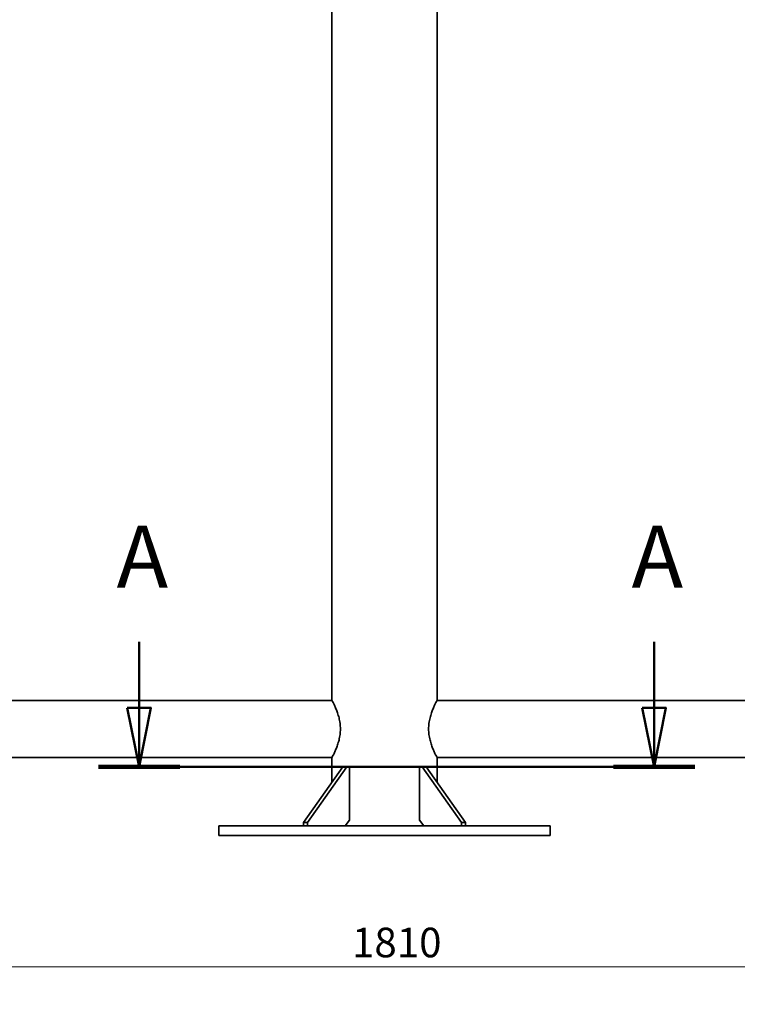
# Model space of a CAD drawing. Units: millimetres. Extents: x 0 to 4200, y 0 to 2970.
# Drawn here: x 905 to 1512, y 1276 to 2108 of the extents above; entities that cross this region are included whole.
import ezdxf

# ---------------------------------------------------------------- set-up
doc = ezdxf.new("R2010")
doc.units = ezdxf.units.MM
doc.header["$LTSCALE"] = 10
doc.linetypes.add('CHAIN', pattern=[0.7087, 0.4724, -0.0591, 0.1181, -0.0591])
for name, color, linetype, lineweight in [('Kóta (ISO)', 7, 'Continuous', 5), ('Viditelná (ISO)', 7, 'Continuous', 35), ('Čára řezu (ISO)', 7, 'CHAIN', 50)]:
    doc.layers.add(name, color=color, linetype=linetype, lineweight=lineweight)
doc.styles.add('Text popisu (DIN)', font='isocpeur.ttf')
doc.styles.add('Text poznámky (DIN)', font='isocpeur.ttf')
doc.dimstyles.new('Výchozí (DIN)', dxfattribs={"dimscale": 10, "dimtxt": 2.5, "dimasz": 2.5, "dimexe": 3.175, "dimexo": 0.8, "dimgap": 0.8, "dimtad": 1, "dimrnd": 1e-08, "dimtxsty": 'Text poznámky (DIN)', "dimcen": 0.09, "dimdle": 10, "dimclrd": 256, "dimclre": 256, "dimclrt": 256, "dimadec": 0, "dimazin": 2, "dimtfac": 1, "dimtmove": 0, "dimatfit": 3, "dimfxl": 1, "dimtolj": 1, "dimlwd": -1, "dimlwe": -1, "dimarcsym": 0})

# ---------------------------------------------------------------- blocks, each defined once
blk = doc.blocks.new('*D4')
at = {"layer": 'Defpoints', "color": 0, "transparency": 16777216}
for p in [(308.81, 1587.47), (2118.81, 1587.47), (2118.81, 1307.47)]:
    blk.add_point(p, dxfattribs=at)
at = {"layer": 'Kóta (ISO)', "transparency": 16777216}
for p, q in [((308.81, 1579.47), (308.81, 1275.72)), ((2118.81, 1579.47), (2118.81, 1275.72)), ((333.81, 1307.47), (2093.81, 1307.47))]:
    blk.add_line(p, q, dxfattribs=at)
for points in [[(333.81, 1311.64), (333.81, 1303.31), (308.81, 1307.47)], [(2093.81, 1311.64), (2093.81, 1303.31), (2118.81, 1307.47)]]:
    blk.add_solid(points, dxfattribs=at)
at = {"layer": 'Kóta (ISO)', "transparency": 16777216, "insert": (1186.31, 1340.47), "char_height": 25, "attachment_point": 1, "style": 'Text poznámky (DIN)'}
blk.add_mtext('\\A1;1810', dxfattribs=at)
blk = doc.blocks.new('2dPrevedenyRez0')
at = {"layer": 'Čára řezu (ISO)', "linetype": 'Continuous'}
for p, q in [((100.638, 158.223), (100.638, 152.647)), ((144.178, 158.223), (144.178, 152.647)), ((99.638, 152.647), (100.638, 147.647)), ((101.638, 152.647), (99.638, 152.647)), ((100.638, 152.647), (100.638, 147.647)), ((100.638, 147.647), (101.638, 152.647)), ((143.178, 152.647), (144.178, 147.647)), ((145.178, 152.647), (143.178, 152.647)), ((144.178, 152.647), (144.178, 147.647)), ((144.178, 147.647), (145.178, 152.647))]:
    blk.add_line(p, q, dxfattribs=at)
at = {"layer": 'Čára řezu (ISO)', "linetype": 'CHAIN', "ltscale": 15.359148}
blk.add_line((97.195, 147.647), (147.62, 147.647), dxfattribs=at)
at = {"layer": 'Čára řezu (ISO)', "linetype": 'Continuous', "lineweight": 100}
for p, q in [((97.195, 147.647), (104.08, 147.647)), ((140.735, 147.647), (147.62, 147.647))]:
    blk.add_line(p, q, dxfattribs=at)
at = {"layer": 'Čára řezu (ISO)', "linetype": 'Continuous', "flags": 128}
for points in [[(99.638, 152.647), (100.638, 147.647), (101.638, 152.647), (99.638, 152.647)], [(143.178, 152.647), (144.178, 147.647), (145.178, 152.647), (143.178, 152.647)]]:
    blk.add_lwpolyline(points, dxfattribs=at)
at = {"layer": 'Čára řezu (ISO)'}
for points in [[(99.638, 152.647), (100.638, 147.647), (101.638, 152.647), (99.638, 152.647)], [(143.178, 152.647), (144.178, 147.647), (145.178, 152.647), (143.178, 152.647)]]:
    blk.add_solid(points, dxfattribs=at)
at = {"layer": 'Čára řezu (ISO)', "char_height": 5.25, "attachment_point": 7, "style": 'Text popisu (DIN)'}
for insert in [(98.729, 161.147), (142.269, 161.147)]:
    blk.add_mtext('A', dxfattribs=dict(at, insert=insert))

msp = doc.modelspace()

# ---------------------------------------------------------------- linework, layer by layer
at = {"layer": 'Viditelná (ISO)'}
for p, q in [((1169.363, 1532.623), (1169.363, 2609.323)), ((1258.263, 1532.623), (1258.263, 2609.323)), ((1169.363, 1532.623), (513.813, 1532.623)), ((1913.813, 1532.623), (1258.263, 1532.623)), ((1169.363, 1484.323), (513.813, 1484.323)), ((1169.363, 1463.561), (1169.363, 1484.323)), ((1258.263, 1463.561), (1258.263, 1484.323)), ((1913.813, 1484.323), (1258.263, 1484.323)), ((1145.259, 1429.473), (1178.493, 1476.473)), ((1182.028, 1476.473), (1148.794, 1429.473)), ((1178.493, 1476.473), (1182.028, 1476.473)), ((1184.15, 1476.473), (1182.028, 1476.473)), ((1184.15, 1431.473), (1184.15, 1476.473)), ((1245.597, 1476.473), (1243.476, 1476.473)), ((1243.476, 1476.473), (1243.476, 1431.473)), ((1278.831, 1429.473), (1245.597, 1476.473)), ((1245.597, 1476.473), (1249.133, 1476.473)), ((1249.133, 1476.473), (1282.367, 1429.473)), ((1353.799, 1426.473), (1073.813, 1426.473)), ((1073.813, 1418.473), (1073.813, 1426.473)), ((1145.259, 1426.473), (1145.259, 1429.473)), ((1145.259, 1429.473), (1148.794, 1429.473)), ((1148.794, 1429.473), (1148.794, 1426.473)), ((1180.614, 1426.473), (1184.15, 1431.473)), ((1243.476, 1431.473), (1247.011, 1426.473)), ((1278.831, 1426.473), (1278.831, 1429.473)), ((1278.831, 1429.473), (1282.367, 1429.473)), ((1282.367, 1429.473), (1282.367, 1426.473)), ((1353.799, 1418.473), (1353.799, 1426.473)), ((1073.813, 1418.473), (1353.799, 1418.473))]:
    msp.add_line(p, q, dxfattribs=at)
for points in [[(1169.363, 1532.623), (1169.363, 1532.623), (1169.446, 1532.471), (1169.782, 1531.843), (1170.035, 1531.368), (1170.672, 1530.125), (1171.057, 1529.356), (1171.889, 1527.594), (1172.336, 1526.601), (1173.213, 1524.493), (1173.676, 1523.301), (1174.563, 1520.697), (1174.987, 1519.287), (1175.705, 1516.326), (1176, 1514.773), (1176.395, 1511.625), (1176.495, 1510.03), (1176.495, 1506.916), (1176.395, 1505.32), (1176, 1502.172), (1175.705, 1500.619), (1174.987, 1497.659), (1174.563, 1496.248), (1173.676, 1493.645), (1173.213, 1492.452), (1172.336, 1490.344), (1171.889, 1489.351), (1171.057, 1487.589), (1170.672, 1486.821), (1170.035, 1485.577), (1169.782, 1485.102), (1169.446, 1484.474), (1169.363, 1484.323), (1169.363, 1484.323)], [(1258.263, 1484.323), (1258.263, 1484.323), (1258.18, 1484.474), (1257.843, 1485.102), (1257.59, 1485.577), (1256.953, 1486.821), (1256.569, 1487.589), (1255.737, 1489.351), (1255.289, 1490.344), (1254.412, 1492.452), (1253.949, 1493.645), (1253.062, 1496.248), (1252.639, 1497.659), (1251.92, 1500.619), (1251.626, 1502.172), (1251.23, 1505.32), (1251.13, 1506.916), (1251.13, 1510.03), (1251.23, 1511.625), (1251.626, 1514.773), (1251.92, 1516.326), (1252.639, 1519.287), (1253.062, 1520.697), (1253.949, 1523.301), (1254.412, 1524.493), (1255.289, 1526.601), (1255.737, 1527.594), (1256.569, 1529.356), (1256.953, 1530.125), (1257.59, 1531.368), (1257.843, 1531.843), (1258.18, 1532.471), (1258.263, 1532.623), (1258.263, 1532.623)]]:
    msp.add_open_spline(points, degree=3, knots=[3.7291966, 3.7291966, 3.7291966, 3.7291966, 4.1944107, 4.1944107, 4.6596247, 4.6596247, 5.1248387, 5.1248387, 5.5900528, 5.5900528, 6.0571379, 6.0571379, 6.524223, 6.524223, 6.9913081, 6.9913081, 7.4583932, 7.4583932, 7.9254784, 7.9254784, 8.3925635, 8.3925635, 8.8596486, 8.8596486, 9.3267337, 9.3267337, 9.7919478, 9.7919478, 10.2571618, 10.2571618, 10.7223758, 10.7223758, 11.1875899, 11.1875899, 11.1875899, 11.1875899], dxfattribs=at)

# ---------------------------------------------------------------- block references
at = {"layer": 'Čára řezu (ISO)', "xscale": 10, "yscale": 10, "zscale": 10}
msp.add_blockref('2dPrevedenyRez0', (0, 0), dxfattribs=at)

# ---------------------------------------------------------------- dimensions: what is measured, and where the dimension line sits
at = {"layer": 'Kóta (ISO)'}
dim = msp.add_linear_dim(base=(2118.813, 1307.473), p1=(308.813, 1587.473), p2=(2118.813, 1587.473), angle=180, dimstyle='Výchozí (DIN)', override={"dimdec": 2, "dimtp": 0, "dimtm": 0, "dimtdec": 2, "dimtofl": 0, "dimatfit": 1}, dxfattribs=at)
dim.commit()
dim.dimension.update_dxf_attribs({"geometry": '*D4', "text_midpoint": (1213.813, 1307.473), "dimtype": 160})

doc.saveas('drawing.dxf')
